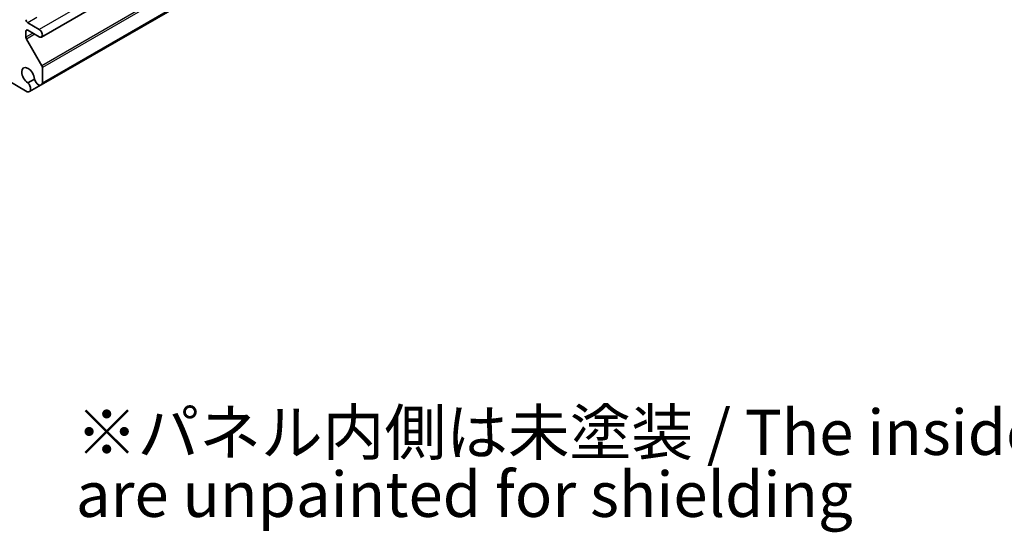
# Model space of a CAD drawing. Units: millimetres. Extents: x 36 to 3585, y 20 to 722.
# Drawn here: x 686 to 876, y 259 to 359 of the extents above; entities that cross this region are included whole.
import ezdxf

# ---------------------------------------------------------------- set-up
doc = ezdxf.new("R2010")
doc.units = ezdxf.units.MM
doc.header["$LTSCALE"] = 2.5
for name, color, linetype, lineweight in [('Symbol (ISO)', 7, 'Continuous', 18), ('Visible (ISO)', 7, 'Continuous', 35), ('Visible Narrow (ISO)', 7, 'Continuous', 25)]:
    doc.layers.add(name, color=color, linetype=linetype, lineweight=lineweight)
doc.styles.add('Note Text (TK)', font='txt')

msp = doc.modelspace()

# ---------------------------------------------------------------- linework, layer by layer
at = {"layer": 'Visible (ISO)'}
for p, q in [((750.3995, 390.3029), (689.8712, 355.3568)), ((750.3613, 381.0489), (689.833, 346.1028)), ((750.5807, 381.4027), (690.0524, 346.4566)), ((689.4337, 356.829), (687.224, 358.1048)), ((686.8704, 355.3141), (686.8704, 356.4718)), ((687.224, 356.6759), (689.4337, 355.4001)), ((689.9488, 349.813), (686.974, 354.9656)), ((690.0524, 346.4566), (690.0524, 349.4645)), ((683.3045, 346.9976), (687.1469, 344.7792)), ((688.517, 347.2176), (687.2556, 346.4893)), ((689.833, 346.1028), (687.563, 344.7923))]:
    msp.add_line(p, q, dxfattribs=at)
for centre, major_axis, start_param, end_param in [((687.224, 358.513), (-0.25, 0.433), 0.78539816, 2.35619449), ((687.224, 356.2677), (-0.25, 0.433), 5.49778714, 7.06858347), ((689.4337, 356.1146), (0.4375, -0.7578), 5.49778714, 8.6393798), ((687.224, 355.11), (-0.25, 0.433), 0.78539816, 1.57079633), ((687.2947, 347.8782), (-0.8648, 1.4978), 3.95892429, 8.60744633), ((689.6988, 349.6687), (-0.25, 0.433), 3.92699082, 4.71238898), ((689.2705, 347.0771), (0.5625, -0.9743), 4.25343439, 6.88354035), ((687.0005, 345.7665), (0.5625, -0.9743), 5.68283027, 8.31293623)]:
    msp.add_ellipse(centre, major_axis=major_axis, ratio=0.57735027, start_param=start_param, end_param=end_param, dxfattribs=at)
at = {"layer": 'Visible Narrow (ISO)'}
for p, q in [((749.962, 391.7751), (689.4337, 356.829)), ((750.4772, 384.7591), (689.9488, 349.813)), ((750.5807, 384.4106), (690.0524, 349.4645)), ((688.9917, 359.1254), (687.224, 358.1048)), ((687.224, 356.6759), (686.8704, 356.4718)), ((688.2266, 356.0971), (686.8704, 355.3141)), ((688.5801, 355.8929), (686.974, 354.9656))]:
    msp.add_line(p, q, dxfattribs=at)

# ---------------------------------------------------------------- texts
at = {"layer": 'Symbol (ISO)', "color": 7, "insert": (696.5304, 271.7038), "char_height": 8.75, "width": 295.146203, "attachment_point": 4, "line_spacing_factor": 0.822857, "style": 'Note Text (TK)'}
msp.add_mtext('※パネル内側は未塗装 / The inside of the end panels \\P    are unpainted for shielding', dxfattribs=at)

doc.saveas('drawing.dxf')
